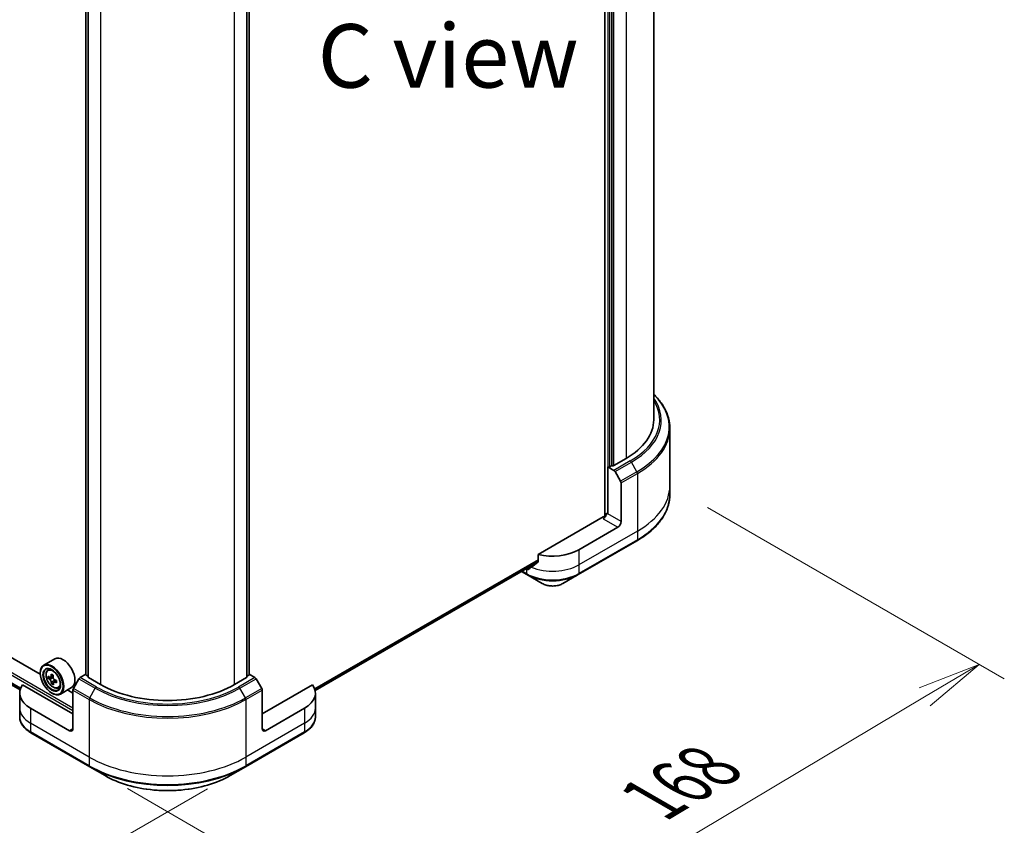
# Model space of a CAD drawing. Units: millimetres. Extents: x 87 to 11682, y 48 to 2015.
# Drawn here: x 673 to 906, y 905 to 1096 of the extents above; entities that cross this region are included whole.
import ezdxf

# ---------------------------------------------------------------- set-up
doc = ezdxf.new("R2010")
doc.units = ezdxf.units.MM
doc.header["$LTSCALE"] = 6
doc.layers.get('Defpoints').update_dxf_attribs({"lineweight": 25})
for name, color, linetype, lineweight in [('Dimension (ISO)', 7, 'Continuous', 18), ('Symbol (ISO)', 7, 'Continuous', 18), ('Visible (ISO)', 7, 'Continuous', 35), ('Visible Narrow (ISO)', 7, 'Continuous', 25)]:
    doc.layers.add(name, color=color, linetype=linetype, lineweight=lineweight)
doc.styles.add('Note Text (TK)', font='MS PGothic.ttf')
doc.dimstyles.new('Default - Method 1b (TK)', dxfattribs={"dimscale": 6, "dimtxt": 2.5, "dimasz": 2.5, "dimexe": 1, "dimexo": 1.5, "dimgap": 1, "dimtad": 1, "dimdsep": 46, "dimtxsty": 'Note Text (TK)', "dimblk": 'OPEN', "dimcen": 0.09, "dimdle": 5, "dimclrd": 100, "dimclre": 100, "dimclrt": 7, "dimadec": 1, "dimazin": 1, "dimtfac": 1, "dimtmove": 0, "dimatfit": 3, "dimldrblk": 'OPEN', "dimfxl": 1, "dimtolj": 1, "dimlwd": -1, "dimlwe": -1, "dimarcsym": 0})

# ---------------------------------------------------------------- blocks, each defined once
blk = doc.blocks.new('_Open')
at = {"color": 0, "linetype": 'ByBlock', "lineweight": -2}
for p, q in [((-1, 0.167), (0, 0)), ((-1, -0.167), (0, 0)), ((0, 0), (-1, 0))]:
    blk.add_line(p, q, dxfattribs=at)
blk = doc.blocks.new('*D21')
at = {"layer": 'Defpoints', "color": 0}
for p in [(380.79, 1105.62), (726.21, 918.95), (634.34, 865.9)]:
    blk.add_point(p, dxfattribs=at)
at = {"layer": 'Dimension (ISO)', "color": 100}
for p, q in [((371.82, 1100.44), (296.02, 1056.68)), ((314.96, 1052.56), (621.39, 873.47)), ((717.24, 913.77), (628.36, 862.45))]:
    blk.add_line(p, q, dxfattribs=at)
at = {"layer": 'Dimension (ISO)', "color": 100, "xscale": 15, "yscale": 15, "zscale": 15}
for p, rotation in [((302.01, 1060.13), 149.6961351358704), ((634.34, 865.9), 329.6961351358704)]:
    blk.add_blockref('_Open', p, dxfattribs=dict(at, rotation=rotation))
at = {"layer": 'Dimension (ISO)', "color": 7, "insert": (462.37, 980.45), "char_height": 15, "attachment_point": 4, "rotation": 329.6961, "style": 'Note Text (TK)'}
blk.add_mtext('\\A1;{\\Q29.696;\\W0.819;\\H0.816x;438}', dxfattribs=at)
blk = doc.blocks.new('*D22')
at = {"layer": 'Defpoints', "color": 0}
for p in [(826.56, 985.37), (689.41, 918.95), (775.61, 869.18)]:
    blk.add_point(p, dxfattribs=at)
at = {"layer": 'Dimension (ISO)', "color": 100}
for p, q in [((835.49, 980.22), (905.62, 939.73)), ((886.79, 935.48), (788.5, 876.86)), ((698.34, 913.79), (781.57, 865.74))]:
    blk.add_line(p, q, dxfattribs=at)
at = {"layer": 'Dimension (ISO)', "color": 100, "xscale": 15, "yscale": 15, "zscale": 15}
for p, rotation in [((899.67, 943.16), 30.80979977944731), ((775.61, 869.18), 210.8097997794473)]:
    blk.add_blockref('_Open', p, dxfattribs=dict(at, rotation=rotation))
at = {"layer": 'Dimension (ISO)', "color": 7, "insert": (822.29, 911.13), "char_height": 15, "attachment_point": 4, "rotation": 30.8098, "style": 'Note Text (TK)'}
blk.add_mtext('\\A1;{\\Q-29.190;\\W0.823;\\H0.816x;168}', dxfattribs=at)

msp = doc.modelspace()

# ---------------------------------------------------------------- linework, layer by layer
at = {"layer": 'Visible (ISO)'}
for p, q in [((811.1804, 1161.2898), (811.1804, 978.1157)), ((822.7446, 1000.9596), (822.7446, 1158.3674)), ((812.8774, 990.1818), (812.8774, 1152.7389)), ((688.5108, 940.7466), (688.5108, 1102.5128)), ((689.0507, 1102.2011), (689.0507, 940.1677)), ((726.5777, 940.1677), (726.5777, 1102.2011)), ((727.1177, 1102.5128), (727.1177, 940.7466)), ((411.9218, 1087.8075), (672.9495, 937.1031)), ((677.7369, 940.8317), (546.857, 1016.3953)), ((826.5627, 998.9936), (826.5627, 985.3719)), ((816.1944, 991.8296), (813.3403, 990.1818)), ((811.8746, 989.8701), (813.3348, 989.027)), ((811.8746, 978.736), (811.8746, 989.8701)), ((812.8774, 990.1818), (812.3375, 989.8701)), ((813.6075, 988.7391), (814.9244, 986.4583)), ((815.0373, 976.91), (815.0373, 986.0781)), ((826.5627, 985.3719), (826.5627, 983.3296)), ((810.7947, 978.0234), (795.4315, 969.1535)), ((811.8746, 978.736), (811.5661, 978.9142)), ((814.2659, 975.5739), (805.0093, 970.2296)), ((804.8963, 964.3747), (818.7813, 972.3912)), ((795.4315, 969.1535), (795.4315, 967.4688)), ((742.7132, 936.9496), (795.4065, 967.3721)), ((791.4974, 965.1152), (792.78, 964.3747)), ((792.667, 965.776), (792.6545, 965.7832)), ((792.78, 964.3747), (796.411, 962.2783)), ((801.2653, 962.2783), (804.8963, 964.3747)), ((681.1661, 944.4595), (678.5434, 942.9453)), ((677.73, 941.0584), (677.73, 941.1475)), ((679.5106, 941.7874), (679.8744, 942.1071)), ((680.7734, 940.5004), (680.1479, 940.1392)), ((688.5108, 940.8249), (687.1465, 940.0372)), ((689.0507, 940.3566), (688.6066, 940.613)), ((727.0218, 940.613), (726.5777, 940.3566)), ((728.482, 940.0372), (727.1177, 940.8249)), ((685.4439, 931.4831), (673.552, 938.3489)), ((680.2904, 940.1761), (679.6463, 939.8043)), ((680.2883, 940.2203), (680.2904, 940.1761)), ((680.2904, 940.1761), (680.6466, 939.9932)), ((680.8164, 938.8123), (680.4083, 938.5766)), ((681.5458, 939.3415), (680.9097, 938.9743)), ((681.0327, 939.3712), (681.0474, 939.0538)), ((686.8737, 939.7493), (685.5569, 937.4685)), ((692.0007, 938.3862), (689.1466, 940.0341)), ((726.4818, 940.0341), (723.6277, 938.3862)), ((730.0715, 937.4685), (728.7547, 939.7493)), ((742.0764, 938.3489), (730.1845, 931.4831)), ((672.8597, 936.3821), (672.8597, 932.8192)), ((680.4299, 936.3821), (680.507, 936.3376)), ((681.9515, 937.5596), (682.4103, 937.7149)), ((685.0934, 937.6573), (682.4707, 936.1431)), ((685.4439, 936.3821), (684.1643, 937.1209)), ((685.4439, 927.9202), (685.4439, 937.0884)), ((730.1845, 927.9202), (730.1845, 937.0884)), ((742.7687, 936.3821), (742.7687, 932.8192)), ((672.8597, 932.8192), (672.8597, 930.7769)), ((684.6725, 927.4749), (675.4159, 932.8192)), ((740.2126, 932.8192), (730.9559, 927.4749)), ((742.7687, 932.8192), (742.7687, 930.7769)), ((675.5288, 926.9643), (689.4138, 918.9478)), ((726.2146, 918.9478), (740.0996, 926.9643)), ((689.4138, 918.9478), (693.0449, 916.8514)), ((722.5836, 916.8514), (726.2146, 918.9478))]:
    msp.add_line(p, q, dxfattribs=at)
for centre, major_axis, ratio, start_param, end_param in [((800.3809, 1000.9596), (22.3636, 0), 0.57735027, 5.49778714, 6.28318531), ((812.106, 990.0037), (-0.3273, 0), 0.57735027, 0.78539816, 2.35619449), ((813.1088, 990.3154), (-0.3273, 0), 0.57735027, 0.78539816, 2.35619449), ((813.3348, 988.5817), (0.2727, -0.4724), 0.57735027, 1.57079633, 2.35619449), ((814.6516, 986.3008), (0.2727, -0.4724), 0.57735027, 0.78539816, 1.57079633), ((810.7947, 978.4688), (-0.5455, -0.9448), 0.57735027, 0.78539816, 2.35619449), ((811.1804, 977.8007), (0.5455, 0), 0.57735027, 1.32748183, 2.35619449), ((814.2659, 976.4647), (0.5455, 0.9448), 0.57735027, 3.92699082, 5.49778714), ((798.8381, 973.7925), (-8.7273, 0), 0.57735027, 1.16979494, 2.35619449), ((798.8381, 968.8044), (-8.7144, -6.0922), 0.07779162, 5.27600846, 5.36964529), ((798.8381, 968.8044), (-8.7144, -6.0922), 0.07779162, 5.0684181, 5.27600846), ((798.8381, 969.3389), (-8.7273, 0), 0.57735027, 0.78539816, 0.83034924), ((680.507, 939.5442), (1.9636, -3.4011), 0.57735027, 5.49778714, 10.21017612), ((683.1298, 941.0584), (1.9636, -3.4011), 0.57735027, 0, 3.14159265), ((680.507, 939.5442), (1.4182, -2.4564), 0.57735027, 2.37524496, 7.049533), ((686.1037, 943.0687), (-7.9177, -0.3684), 0.54464329, 0.58640007, 0.65070143), ((685.1542, 943.2775), (-3.5706, -6.9522), 0.6083012, 5.42501154, 5.51227771), ((685.8763, 942.9067), (-3.6212, -7.0507), 0.6083012, 5.29574519, 5.36004655), ((686.0638, 943.9255), (-7.8071, -0.3633), 0.54464329, 0.71566642, 0.8029326), ((686.3577, 942.6594), (3.6212, 7.0507), 0.6083012, 2.15415253, 2.21845389), ((688.838, 940.7466), (-0.3273, 0), 0.57735027, 0, 0.78539816), ((726.7904, 940.7466), (0.3273, 0), 0.57735027, 5.49778714, 6.28318531), ((681.587, 936.3821), (-8.7273, 0), 0.57735027, 5.88218392, 7.06858347), ((686.1303, 942.4975), (7.9177, 0.3684), 0.54464329, 3.72799273, 3.79229409), ((685.8763, 942.9067), (-3.6212, -7.0507), 0.6083012, 5.5772427, 5.64154406), ((686.1701, 941.6407), (7.8071, 0.3633), 0.54464329, 3.85725908, 3.94452525), ((680.6668, 939.5591), (0.2591, -0.4488), 0.57735027, 1.91255517, 2.41135183), ((686.3577, 942.6594), (3.6212, 7.0507), 0.6083012, 2.43565004, 2.4999514), ((680.6668, 939.5591), (0.2591, -0.4488), 0.57735027, 0.8405555, 1.50867378), ((686.1037, 943.0687), (-7.9177, -0.3684), 0.54464329, 0.86789759, 0.93219895), ((686.1303, 942.4975), (7.9177, 0.3684), 0.54464329, 4.00949024, 4.0737916), ((687.0797, 942.2886), (3.5706, 6.9522), 0.6083012, 2.28341888, 2.37068505), ((687.1465, 939.5919), (-0.2727, -0.4724), 0.57735027, 3.92699082, 4.71238898), ((689.378, 940.1677), (-0.3273, 0), 0.57735027, 0, 0.78539816), ((707.8142, 947.5161), (-22.3636, 0), 0.57735027, 0.78539816, 2.35619449), ((726.2504, 940.1677), (0.3273, 0), 0.57735027, 5.49778714, 6.28318531), ((728.482, 939.5919), (-0.2727, 0.4724), 0.57735027, 4.71238898, 5.49778714), ((734.0415, 936.3821), (8.7273, 0), 0.57735027, 5.49778714, 6.6841867), ((685.8296, 937.311), (-0.2727, -0.4724), 0.57735027, 4.71238898, 5.49778714), ((729.7988, 937.311), (-0.2727, 0.4724), 0.57735027, 3.92699082, 4.71238898), ((684.6725, 928.3656), (0.5455, -0.9448), 0.57735027, 5.49778714, 7.06858347), ((730.9559, 928.3656), (-0.5455, -0.9448), 0.57735027, 5.49778714, 7.06858347)]:
    msp.add_ellipse(centre, major_axis=major_axis, ratio=ratio, start_param=start_param, end_param=end_param, dxfattribs=at)
for major_axis in [(-1.9091, 3.3066), (1.4727, -2.5508)]:
    msp.add_ellipse((680.4299, 939.4996), major_axis=major_axis, ratio=0.57735027, dxfattribs=at)
for points, knots in [([(826.5627, 998.9936), (826.5627, 999.8181), (826.4501, 1000.6424), (826.0052, 1002.2643), (825.6731, 1003.0617), (824.8027, 1004.6082), (824.2646, 1005.3574), (823.3542, 1006.389), (823.0581, 1006.6977), (822.7446, 1006.9995)], [2.35619449, 2.35619449, 2.35619449, 2.35619449, 2.513274123, 2.513274123, 2.670353756, 2.670353756, 2.827433388, 2.827433388, 2.896435656, 2.896435656, 2.896435656, 2.896435656]), ([(826.5627, 983.3296), (826.5627, 982.5051), (826.4501, 981.6808), (826.0052, 980.0589), (825.6731, 979.2615), (824.8027, 977.715), (824.2646, 976.9658), (822.9995, 975.5323), (822.2724, 974.8478), (820.6486, 973.5574), (819.7519, 972.9515), (818.7813, 972.3912)], [3.926990817, 3.926990817, 3.926990817, 3.926990817, 4.08407045, 4.08407045, 4.241150082, 4.241150082, 4.398229715, 4.398229715, 4.555309348, 4.555309348, 4.71238898, 4.71238898, 4.71238898, 4.71238898]), ([(795.3565, 967.3164), (795.3767, 967.3315), (795.3945, 967.3509), (795.4234, 967.4018), (795.4315, 967.4353), (795.4315, 967.4688)], [-0.0201836507, -0.0201836507, -0.0201836507, -0.0201836507, -0.0112759257, -0.0112759257, 0, 0, 0, 0]), ([(792.9506, 965.6195), (792.981, 965.6034), (793.0136, 965.5932), (793.074, 965.5895), (793.1018, 965.5961), (793.129, 965.6118), (793.1341, 965.6153), (793.1389, 965.6191)], [0.1356732242, 0.1356732242, 0.1356732242, 0.1356732242, 0.1469944231, 0.1469944231, 0.158315622, 0.158315622, 0.1609890322, 0.1609890322, 0.1609890322, 0.1609890322]), ([(796.411, 962.2783), (796.6795, 962.1233), (796.98, 961.9983), (797.622, 961.8095), (797.9633, 961.7458), (798.6604, 961.6821), (799.0159, 961.6821), (799.713, 961.7458), (800.0543, 961.8095), (800.6963, 961.9983), (800.9968, 962.1233), (801.2653, 962.2783)], [0, 0, 0, 0, 0.31415927, 0.31415927, 0.62831853, 0.62831853, 0.9424778, 0.9424778, 1.25663706, 1.25663706, 1.57079633, 1.57079633, 1.57079633, 1.57079633]), ([(679.5106, 941.7874), (679.3935, 941.6845), (679.3002, 941.5531), (679.1575, 941.2367), (679.1137, 941.047), (679.0833, 940.6261), (679.1007, 940.3927), (679.1958, 939.9139), (679.2737, 939.6685), (679.4804, 939.191), (679.6088, 938.959), (679.9039, 938.5292), (680.0704, 938.3314), (680.4277, 937.9889), (680.6185, 937.8443), (681.009, 937.6255), (681.2089, 937.5513), (681.5921, 937.4913), (681.7764, 937.5018), (681.947, 937.5581), (681.9493, 937.5589), (681.9515, 937.5596)], [2.41598043, 2.41598043, 2.41598043, 2.41598043, 2.69447664, 2.69447664, 3.00629548, 3.00629548, 3.33993041, 3.33993041, 3.67427197, 3.67427197, 4.00635439, 4.00635439, 4.33820896, 4.33820896, 4.6720398, 4.6720398, 5.00676393, 5.00676393, 5.32346076, 5.32346076, 5.32768653, 5.32768653, 5.32768653, 5.32768653]), ([(679.9254, 940.1633), (679.9662, 940.1369), (680.0103, 940.1201), (680.0927, 940.1147), (680.1309, 940.1262), (680.1924, 940.17), (680.2197, 940.2053), (680.2578, 940.2964), (680.2686, 940.3523), (680.2711, 940.4096)], [0, 0, 0, 0, 0.0179369429, 0.0179369429, 0.0358738858, 0.0358738858, 0.0538108287, 0.0538108287, 0.0717477716, 0.0717477716, 0.0717477716, 0.0717477716]), ([(680.338, 938.9701), (680.3305, 939.0216), (680.3143, 939.0818), (680.2663, 939.2047), (680.2344, 939.2672), (680.1657, 939.378), (680.1244, 939.4334), (680.0379, 939.5273), (679.9928, 939.5657), (679.952, 939.5921)], [0, 0, 0, 0, 0.0179369429, 0.0179369429, 0.0358738858, 0.0358738858, 0.0538108287, 0.0538108287, 0.0717477716, 0.0717477716, 0.0717477716, 0.0717477716]), ([(680.7524, 940.1623), (680.75, 940.1051), (680.7575, 940.0398), (680.794, 939.9104), (680.823, 939.8461), (680.8917, 939.7354), (680.9359, 939.6816), (681.0339, 939.5944), (681.0877, 939.5609), (681.1385, 939.5403)], [0, 0, 0, 0, 0.0179369429, 0.0179369429, 0.0358738858, 0.0358738858, 0.0538108287, 0.0538108287, 0.0717477716, 0.0717477716, 0.0717477716, 0.0717477716]), ([(681.1651, 938.9691), (681.1143, 938.9897), (681.0615, 939.0015), (680.9676, 939.0003), (680.9265, 938.9872), (680.865, 938.9434), (680.8405, 938.9097), (680.814, 938.8252), (680.8119, 938.7743), (680.8194, 938.7229)], [0, 0, 0, 0, 0.0179369429, 0.0179369429, 0.0358738858, 0.0358738858, 0.0538108287, 0.0538108287, 0.0717477716, 0.0717477716, 0.0717477716, 0.0717477716]), ([(675.5288, 926.9643), (675.2045, 927.1515), (674.9031, 927.355), (674.3537, 927.7916), (674.1056, 928.0248), (673.6703, 928.518), (673.483, 928.7782), (673.1775, 929.3211), (673.0594, 929.6038), (672.9004, 930.1834), (672.8597, 930.4801), (672.8597, 930.7769)], [4.71238898, 4.71238898, 4.71238898, 4.71238898, 4.869468613, 4.869468613, 5.026548246, 5.026548246, 5.183627878, 5.183627878, 5.340707511, 5.340707511, 5.497787144, 5.497787144, 5.497787144, 5.497787144]), ([(742.7687, 930.7769), (742.7687, 930.4801), (742.7281, 930.1834), (742.5691, 929.6038), (742.4509, 929.3211), (742.1454, 928.7782), (741.9581, 928.518), (741.5228, 928.0248), (741.2747, 927.7916), (740.7253, 927.355), (740.4239, 927.1515), (740.0996, 926.9643)], [2.35619449, 2.35619449, 2.35619449, 2.35619449, 2.513274123, 2.513274123, 2.670353756, 2.670353756, 2.827433388, 2.827433388, 2.984513021, 2.984513021, 3.141592654, 3.141592654, 3.141592654, 3.141592654]), ([(693.0449, 916.8514), (694.6058, 915.9502), (696.4033, 915.1973), (700.3024, 914.0503), (702.4036, 913.6565), (706.7113, 913.2625), (708.9172, 913.2625), (713.2249, 913.6565), (715.326, 914.0503), (719.2251, 915.1973), (721.0227, 915.9502), (722.5836, 916.8514)], [1.57079633, 1.57079633, 1.57079633, 1.57079633, 1.88495559, 1.88495559, 2.19911486, 2.19911486, 2.51327412, 2.51327412, 2.82743339, 2.82743339, 3.14159265, 3.14159265, 3.14159265, 3.14159265])]:
    msp.add_open_spline(points, degree=3, knots=knots, dxfattribs=at)
at = {"layer": 'Visible Narrow (ISO)'}
for p, q in [((811.8746, 1161.6906), (811.8746, 978.736)), ((812.3375, 989.8701), (812.3375, 1153.0506)), ((813.3403, 990.1818), (813.3403, 1152.4717)), ((816.1944, 1153.9413), (816.1944, 991.8296)), ((688.6066, 940.613), (688.6066, 1102.4575)), ((689.1466, 940.0341), (689.1466, 1102.1458)), ((726.4818, 1102.1458), (726.4818, 940.0341)), ((727.0218, 1102.4575), (727.0218, 940.613)), ((396.173, 1099.2954), (685.4439, 932.2848)), ((685.4439, 932.8192), (396.4044, 1099.6963)), ((692.0007, 1100.5484), (692.0007, 938.3862)), ((723.6277, 938.3862), (723.6277, 1100.5484)), ((673.0868, 937.5241), (411.9218, 1088.3077)), ((411.9218, 1088.235), (673.0636, 937.4647)), ((672.9498, 937.104), (411.9218, 1087.8086)), ((817.1917, 991.2538), (813.3348, 989.027)), ((813.6075, 988.7391), (817.4645, 990.9659)), ((818.7813, 988.6851), (817.4645, 990.9659)), ((818.7813, 988.6851), (814.9244, 986.4583)), ((815.0373, 986.0781), (818.8943, 988.305)), ((818.8943, 988.305), (818.8943, 974.6832)), ((815.0373, 976.91), (811.8746, 978.736)), ((810.7947, 977.5781), (814.2659, 975.5739)), ((818.8943, 974.6832), (805.0093, 966.6667)), ((818.8943, 974.6832), (818.8943, 972.6409)), ((818.8943, 972.6409), (805.0093, 964.6244)), ((805.0093, 970.2296), (805.0093, 966.6667)), ((795.4315, 967.9142), (742.5872, 937.4045)), ((742.6184, 937.3133), (795.4315, 967.805)), ((795.4078, 967.3744), (742.7129, 936.951)), ((793.6648, 966.0318), (792.9506, 965.6195)), ((805.0093, 966.6667), (805.0093, 964.6244)), ((792.667, 964.6244), (791.6572, 965.2074)), ((792.667, 965.776), (792.667, 964.6244)), ((680.2711, 940.4096), (680.6968, 940.6553)), ((679.952, 939.5921), (680.6466, 939.9932)), ((681.0327, 939.3712), (680.338, 938.9701)), ((681.5495, 939.1911), (681.1651, 938.9691)), ((686.8737, 939.7493), (690.7307, 937.5225)), ((691.0034, 937.8104), (687.1465, 940.0372)), ((728.482, 940.0372), (724.625, 937.8104)), ((724.8978, 937.5225), (728.7547, 939.7493)), ((685.4439, 937.0884), (689.3009, 934.8615)), ((689.4138, 935.2417), (685.5569, 937.4685)), ((689.4138, 935.2417), (690.7307, 937.5225)), ((726.2146, 935.2417), (724.8978, 937.5225)), ((730.0715, 937.4685), (726.2146, 935.2417)), ((726.3276, 934.8615), (730.1845, 937.0884)), ((689.3009, 934.8615), (689.3009, 921.2398)), ((726.3276, 934.8615), (726.3276, 921.2398)), ((675.4159, 932.8192), (675.4159, 929.2563)), ((740.2126, 932.8192), (740.2126, 929.2563)), ((689.3009, 921.2398), (675.4159, 929.2563)), ((675.4159, 929.2563), (675.4159, 927.214)), ((740.2126, 929.2563), (726.3276, 921.2398)), ((740.2126, 929.2563), (740.2126, 927.214)), ((689.3009, 919.1975), (675.4159, 927.214)), ((685.4439, 927.9202), (684.6725, 927.4749)), ((740.2126, 927.214), (726.3276, 919.1975)), ((730.9559, 927.4749), (730.1845, 927.9202)), ((689.3009, 921.2398), (689.3009, 919.1975)), ((726.3276, 921.2398), (726.3276, 919.1975))]:
    msp.add_line(p, q, dxfattribs=at)
for centre, major_axis, start_param, end_param in [((800.3809, 1000.9596), (23.7741, 0), 5.49778714, 6.62937148), ((800.3809, 1000.8291), (24.1598, 0), 5.49778714, 6.67121488), ((800.3809, 999.3086), (26.0221, 0), 5.49778714, 6.81986558), ((800.3809, 998.9936), (26.1818, 0), 5.49778714, 6.28318531), ((817.1917, 990.8085), (0.2727, -0.4724), 1.57079633, 2.35619449), ((818.5086, 988.5276), (-0.2727, 0.4724), 3.92699082, 4.71238898), ((800.3809, 985.3719), (26.1818, 0), 5.49778714, 6.28318531), ((800.3809, 983.3296), (26.1818, 0), 5.49778714, 6.28318531), ((818.5086, 972.8636), (0.2727, -0.4724), 0, 0.78539816), ((798.8381, 970.2296), (-8.7273, 0), 0.95284624, 2.35619449), ((793.0527, 964.847), (-0.2727, -0.4724), 5.49778714, 6.28318531), ((798.8381, 968.1873), (-8.7273, 0), 0.78539816, 2.35619449), ((798.8381, 967.8723), (8.5675, 0), 3.92699082, 5.49778714), ((804.6236, 964.847), (0.2727, -0.4724), 0, 0.78539816), ((798.8381, 963.6796), (-3.4325, 0), 0.78539816, 2.35619449), ((680.872, 939.7549), (-1.2285, 2.1279), 5.85940152, 6.39812858), ((680.872, 939.7549), (1.2285, -2.1279), 6.16824203, 6.70696909), ((691.0034, 937.3651), (-0.2727, -0.4724), 3.92699082, 4.71238898), ((707.8142, 947.3857), (24.1598, 0), 3.92699082, 5.49778714), ((707.8142, 947.5161), (-23.7741, 0), 0.78539816, 2.35619449), ((724.625, 937.3651), (0.2727, -0.4724), 1.57079633, 2.35619449), ((689.6866, 935.0842), (0.2727, 0.4724), 1.57079633, 2.35619449), ((707.8142, 945.5502), (26.1818, 0), 3.92699082, 5.49778714), ((707.8142, 945.8651), (-26.0221, 0), 0.78539816, 2.35619449), ((725.9419, 935.0842), (-0.2727, 0.4724), 3.92699082, 4.71238898), ((681.587, 932.8192), (-8.7273, 0), 0, 0.78539816), ((734.0415, 932.8192), (8.7273, 0), 5.49778714, 6.28318531), ((681.587, 930.7769), (-8.7273, 0), 0, 0.78539816), ((734.0415, 930.7769), (8.7273, 0), 5.49778714, 6.28318531), ((675.8016, 927.4367), (-0.2727, -0.4724), 5.49778714, 6.28318531), ((739.8269, 927.4367), (0.2727, -0.4724), 0, 0.78539816), ((707.8142, 931.9285), (-26.1818, 0), 0.78539816, 2.35619449), ((707.8142, 929.8861), (-26.1818, 0), 0.78539816, 2.35619449), ((689.6866, 919.4201), (-0.2727, -0.4724), 5.49778714, 6.28318531), ((707.8142, 929.5712), (26.0221, 0), 3.92699082, 5.49778714), ((725.9419, 919.4201), (0.2727, -0.4724), 0, 0.78539816), ((707.8142, 925.3785), (-20.887, 0), 0.78539816, 2.35619449)]:
    msp.add_ellipse(centre, major_axis=major_axis, ratio=0.57735027, start_param=start_param, end_param=end_param, dxfattribs=at)
msp.add_ellipse((680.7491, 939.6839), major_axis=(1.1526, -1.9963), ratio=0.57735027, dxfattribs=at)

# ---------------------------------------------------------------- texts
at = {"layer": 'Symbol (ISO)', "color": 7, "insert": (774.1549, 1087.0256), "char_height": 15, "attachment_point": 5, "line_spacing_factor": 1.5, "style": 'Note Text (TK)'}
msp.add_mtext('\\fＭＳ Ｐゴシック|b0|i0;C view', dxfattribs=at)

# ---------------------------------------------------------------- dimensions: what is measured, and where the dimension line sits
at = {"layer": 'Dimension (ISO)', "color": 100}
for base, p1, p2, angle, text, picture, middle in [((634.3383, 865.903), (380.7906, 1105.6196), (726.2146, 918.9478), 149.696135, '{\\Q29.696;\\W0.819;\\H0.816x;438}', '*D21', (468.1717, 963.0179)), ((775.6144, 869.1799), (826.5627, 985.3719), (689.4138, 918.9478), 30.8098, '{\\Q-29.190;\\W0.823;\\H0.816x;168}', '*D22', (837.6434, 906.1709))]:
    dim = msp.add_linear_dim(base=base, p1=p1, p2=p2, angle=angle, text=text, dimstyle='Default - Method 1b (TK)', override={"dimgap": 1, "dimdec": 0, "dimlfac": 0.166667, "dimtol": 0, "dimlim": 0, "dimtp": 0, "dimtm": 0, "dimtdec": 0, "dimtofl": 0, "dimatfit": 1}, dxfattribs=at)
    dim.commit()
    dim.dimension.update_dxf_attribs({"geometry": picture, "text_midpoint": middle, "dimtype": 160})

doc.saveas('drawing.dxf')
